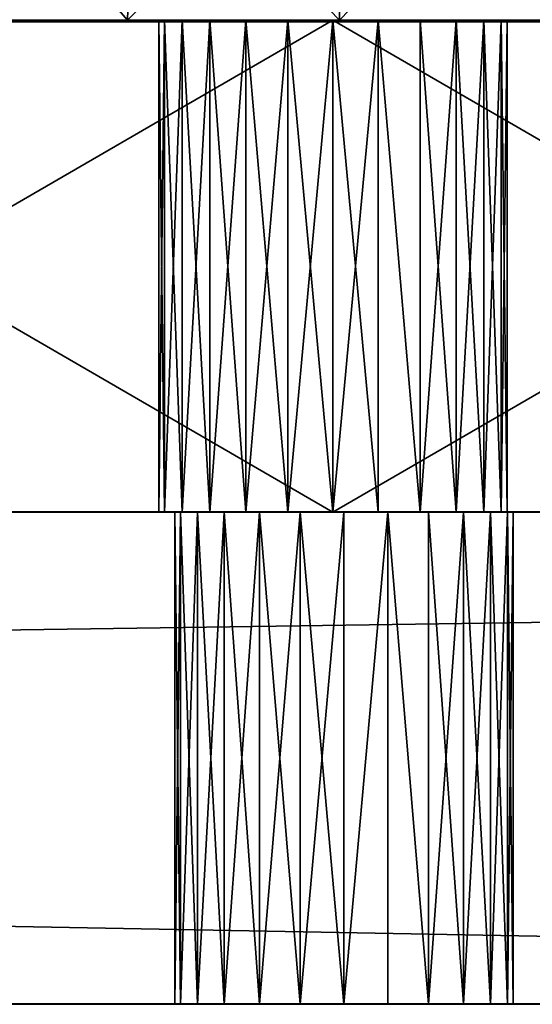
# Model space of a CAD drawing. Units: inches. Extents: x -153 to 234, y -118 to 326.
# Drawn here: x 63 to 64, y 163 to 166 of the extents above; entities that cross this region are included whole.
import ezdxf

# ---------------------------------------------------------------- set-up
doc = ezdxf.new("R2010")
doc.units = ezdxf.units.IN
doc.header["$MEASUREMENT"] = 0
doc.layers.get('0').update_dxf_attribs({"true_color": 0xffffff})
for name, color, linetype, true_color in [('element', 7, 'Continuous', 0xcc6600), ('foundations', 7, 'Continuous', 0x9fa3a3), ('kapsle', 7, 'Continuous', 0xffffff)]:
    doc.layers.add(name, color=color, linetype=linetype, true_color=true_color)
doc.layers.add('strefa', color=40, linetype='Continuous')

# ---------------------------------------------------------------- blocks, each defined once
blk = doc.blocks.new('fundament')
at = {"color": 8, "true_color": 0x727272}
mesh = blk.add_polyface(dxfattribs=at)
corners = [(11.6979, 11.6979, 35), (0, 40, 23.6916), (0, 0, 23.6916), (11.6979, 28.3021, 35)]
mesh.append_faces([[corners[k] for k in face] for face in [(0, 1, 2), (1, 0, 3)]], dxfattribs={"vtx0": -1, "color": 8})
mesh = blk.add_polyface(dxfattribs=at)
corners = [(40, 40), (0, 0), (0, 40), (40, 0)]
mesh.append_faces([[corners[k] for k in face] for face in [(0, 1, 2), (1, 0, 3)]], dxfattribs={"vtx0": -1, "color": 8})
blk = doc.blocks.new('kapsel')
at = {"color": 18, "true_color": 0x000000}
mesh = blk.add_polyface(dxfattribs=at)
corners = [(2, 0.0046), (1.5, 0.5222, 0.134), (1.4824, 0.0046, 0.0681), (2, 0.5222, 0.0681)]
mesh.append_faces([[corners[k] for k in face] for face in [(0, 1, 2), (1, 0, 3)]], dxfattribs={"vtx0": -1, "color": 18})
mesh = blk.add_polyface(dxfattribs=at)
corners = [(1.5, 0.5222, 3.866), (2, 0.0046, 4), (1.4824, 0.0046, 3.9319), (2, 0.5222, 3.9319)]
mesh.append_faces([[corners[k] for k in face] for face in [(0, 1, 2), (1, 0, 3)]], dxfattribs={"vtx0": -1, "color": 18})
mesh = blk.add_polyface(dxfattribs=at)
corners = [(2, 0.0046), (2.5, 0.5222, 0.134), (2, 0.5222, 0.0681), (2.5176, 0.0046, 0.0681)]
mesh.append_faces([[corners[k] for k in face] for face in [(0, 1, 2), (1, 0, 3)]], dxfattribs={"vtx0": -1, "color": 18})
mesh = blk.add_polyface(dxfattribs=at)
corners = [(2, 0.5222, 3.9319), (2.5176, 0.0046, 3.9319), (2, 0.0046, 4), (2.5, 0.5222, 3.866)]
mesh.append_faces([[corners[k] for k in face] for face in [(0, 1, 2), (1, 0, 3)]], dxfattribs={"vtx0": -1, "color": 18})
mesh = blk.add_polyface(dxfattribs=at)
corners = [(2.5176, 0.0046, 0.0681), (2.9659, 0.5222, 0.327), (2.5, 0.5222, 0.134), (3, 0.0046, 0.2679)]
mesh.append_faces([[corners[k] for k in face] for face in [(0, 1, 2), (1, 0, 3)]], dxfattribs={"vtx0": -1, "color": 18})
mesh = blk.add_polyface(dxfattribs=at)
corners = [(2.9659, 0.5222, 3.673), (2.5176, 0.0046, 3.9319), (2.5, 0.5222, 3.866), (3, 0.0046, 3.7321)]
mesh.append_faces([[corners[k] for k in face] for face in [(0, 1, 2), (1, 0, 3)]], dxfattribs={"vtx0": -1, "color": 18})
mesh = blk.add_polyface(dxfattribs=at)
corners = [(2.5175, 0, 0.0687), (1.4825, 0, 0.0687), (2, 0, 0.0006), (1.0003, 0, 0.2685), (2.9997, 0, 0.2685), (0.5862, 0, 0.5862), (3.4138, 0, 0.5862), (0.2685, 0, 1.0003), (3.7315, 0, 1.0003), (0.0687, 0, 1.4825), (3.9313, 0, 1.4825), (0.0006, 0, 2), (3.9994, 0, 2), (0.0687, 0, 2.5175), (3.9313, 0, 2.5175), (3.7315, 0, 2.9997), (0.2685, 0, 2.9997), (3.4138, 0, 3.4138), (0.5862, 0, 3.4138), (2.9997, 0, 3.7315), (1.0003, 0, 3.7315), (2.5175, 0, 3.9313), (1.4825, 0, 3.9313), (2, 0, 3.9994)]
mesh.append_faces([[corners[k] for k in face] for face in [(0, 1, 2), (22, 21, 23)]], dxfattribs={"vtx0": -1, "color": 18})
mesh.append_faces([[corners[k] for k in face] for face in [(1, 0, 3), (3, 4, 5), (5, 6, 7), (7, 8, 9), (9, 10, 11), (11, 12, 13), (13, 15, 16), (16, 17, 18), (18, 19, 20), (20, 21, 22)]], dxfattribs={"vtx0": -1, "vtx1": -1, "color": 18})
mesh.append_faces([[corners[k] for k in face] for face in [(3, 0, 4), (5, 4, 6), (7, 6, 8), (9, 8, 10), (11, 10, 12), (13, 12, 14), (13, 14, 15), (16, 15, 17), (18, 17, 19), (20, 19, 21)]], dxfattribs={"vtx0": -1, "vtx2": -1, "color": 18})
blk = doc.blocks.new('Group_8')
at = {"layer": 'kapsle', "zscale": -1, "rotation": 179.9999999999999}
blk.add_blockref('kapsel', (4, 2.0046, 4), dxfattribs=at)
blk = doc.blocks.new('Group_3')
at = {"layer": 'element', "color": 2, "true_color": 0xffff00}
mesh = blk.add_polyface(dxfattribs=at)
corners = [(0.2726, 10.0706), (0.2726, 5.9294), (0, 8), (1.0718, 12), (1.0718, 4), (2.3431, 13.6569), (2.3431, 2.3431), (4, 14.9282), (4, 1.0718), (5.9294, 15.7274), (5.9294, 0.2726), (8, 16), (7.575, 8), (7.5895, 8.11), (7.6319, 8.2125), (7.6995, 8.3005), (7.7875, 8.3681), (7.89, 8.4105), (8, 8.425), (10.0706, 15.7274), (8.11, 8.4105), (8.2125, 8.3681), (8.3005, 8.3005), (8.3681, 8.2125), (8.4105, 8.11), (8.425, 8), (8, 0), (7.5895, 7.89), (7.6319, 7.7875), (7.6995, 7.6995), (7.7875, 7.6319), (7.89, 7.5895), (8, 7.575), (8.11, 7.5895), (10.0706, 0.2726), (8.2125, 7.6319), (8.3005, 7.6995), (8.3681, 7.7875), (8.4105, 7.89), (12, 14.9282), (12, 1.0718), (13.6569, 2.3431), (13.6569, 13.6569), (14.9282, 12), (14.9282, 4), (15.7274, 10.0706), (15.7274, 5.9294), (16, 8)]
mesh.append_faces([[corners[k] for k in face] for face in [(0, 1, 2), (46, 45, 47)]], dxfattribs={"vtx0": -1, "color": 2})
mesh.append_faces([[corners[k] for k in face] for face in [(1, 3, 4), (4, 5, 6), (6, 7, 8), (8, 9, 10), (12, 11, 13), (13, 11, 14), (14, 11, 15), (15, 11, 16), (16, 11, 17), (17, 11, 18), (18, 19, 20), (20, 19, 21), (21, 19, 22), (22, 19, 23), (23, 19, 24), (24, 19, 25), (26, 33, 34), (34, 39, 40), (40, 39, 41), (41, 43, 44), (44, 45, 46)]], dxfattribs={"vtx0": -1, "vtx1": -1, "color": 2})
mesh.append_faces([[corners[k] for k in face] for face in [(10, 11, 12), (34, 25, 19)]], dxfattribs={"vtx0": -1, "vtx1": -1, "vtx2": -1, "color": 2})
mesh.append_faces([[corners[k] for k in face] for face in [(1, 0, 3), (4, 3, 5), (6, 5, 7), (8, 7, 9), (10, 9, 11), (18, 11, 19), (12, 26, 10), (26, 12, 27), (26, 27, 28), (26, 28, 29), (26, 29, 30), (26, 30, 31), (26, 31, 32), (26, 32, 33), (34, 33, 35), (34, 35, 36), (34, 36, 37), (34, 37, 38), (34, 38, 25), (34, 19, 39), (41, 39, 42), (41, 42, 43), (44, 43, 45)]], dxfattribs={"vtx0": -1, "vtx2": -1, "color": 2})
mesh = blk.add_polyface(dxfattribs=at)
corners = [(0.2726, 5.9294, 1.2), (0.2726, 10.0706, 1.2), (0, 8, 1.2), (1.0718, 4, 1.2), (1.0718, 12, 1.2), (2.3431, 2.3431, 1.2), (2.3431, 13.6569, 1.2), (4, 1.0718, 1.2), (4, 14.9282, 1.2), (5.9294, 0.2726, 1.2), (5.9294, 15.7274, 1.2), (8, 0, 1.2), (7.575, 8, 1.2), (7.5895, 7.89, 1.2), (7.6319, 7.7875, 1.2), (7.6995, 7.6995, 1.2), (7.7875, 7.6319, 1.2), (7.89, 7.5895, 1.2), (8, 7.575, 1.2), (10.0706, 0.2726, 1.2), (8.11, 7.5895, 1.2), (8.2125, 7.6319, 1.2), (8.3005, 7.6995, 1.2), (8.3681, 7.7875, 1.2), (8.4105, 7.89, 1.2), (8.425, 8, 1.2), (8, 16, 1.2), (7.5895, 8.11, 1.2), (7.6319, 8.2125, 1.2), (7.6995, 8.3005, 1.2), (7.7875, 8.3681, 1.2), (7.89, 8.4105, 1.2), (8, 8.425, 1.2), (8.11, 8.4105, 1.2), (10.0706, 15.7274, 1.2), (8.2125, 8.3681, 1.2), (8.3005, 8.3005, 1.2), (8.3681, 8.2125, 1.2), (8.4105, 8.11, 1.2), (12, 1.0718, 1.2), (12, 14.9282, 1.2), (13.6569, 2.3431, 1.2), (13.6569, 13.6569, 1.2), (14.9282, 4, 1.2), (14.9282, 12, 1.2), (15.7274, 5.9294, 1.2), (15.7274, 10.0706, 1.2), (16, 8, 1.2)]
mesh.append_faces([[corners[k] for k in face] for face in [(0, 1, 2), (46, 45, 47)]], dxfattribs={"vtx0": -1, "color": 2})
mesh.append_faces([[corners[k] for k in face] for face in [(1, 3, 4), (4, 5, 6), (6, 7, 8), (8, 9, 10), (12, 11, 13), (13, 11, 14), (14, 11, 15), (15, 11, 16), (16, 11, 17), (17, 11, 18), (18, 19, 20), (20, 19, 21), (21, 19, 22), (22, 19, 23), (23, 19, 24), (24, 19, 25), (26, 33, 34), (34, 39, 40), (40, 41, 42), (42, 43, 44), (44, 45, 46)]], dxfattribs={"vtx0": -1, "vtx1": -1, "color": 2})
mesh.append_faces([[corners[k] for k in face] for face in [(10, 11, 12), (34, 25, 19)]], dxfattribs={"vtx0": -1, "vtx1": -1, "vtx2": -1, "color": 2})
mesh.append_faces([[corners[k] for k in face] for face in [(1, 0, 3), (4, 3, 5), (6, 5, 7), (8, 7, 9), (10, 9, 11), (18, 11, 19), (12, 26, 10), (26, 12, 27), (26, 27, 28), (26, 28, 29), (26, 29, 30), (26, 30, 31), (26, 31, 32), (26, 32, 33), (34, 33, 35), (34, 35, 36), (34, 36, 37), (34, 37, 38), (34, 38, 25), (34, 19, 39), (40, 39, 41), (42, 41, 43), (44, 43, 45)]], dxfattribs={"vtx0": -1, "vtx2": -1, "color": 2})
mesh = blk.add_polyface(dxfattribs=at)
corners = [(5.9294, 15.7274, 1.2), (8, 16), (5.9294, 15.7274), (8, 16, 1.2)]
mesh.append_faces([[corners[k] for k in face] for face in [(0, 1, 2), (1, 0, 3)]], dxfattribs={"vtx0": -1, "color": 2})
mesh = blk.add_polyface(dxfattribs=at)
corners = [(8, 16, 1.2), (10.0706, 15.7274), (8, 16), (10.0706, 15.7274, 1.2)]
mesh.append_faces([[corners[k] for k in face] for face in [(0, 1, 2), (1, 0, 3)]], dxfattribs={"vtx0": -1, "color": 2})
mesh = blk.add_polyface(dxfattribs=at)
corners = [(7.89, 8.4105, 1.2), (7.7875, 8.3681), (7.89, 8.4105), (7.7875, 8.3681, 1.2)]
mesh.append_faces([[corners[k] for k in face] for face in [(0, 1, 2), (1, 0, 3)]], dxfattribs={"vtx0": -1, "color": 2})
mesh = blk.add_polyface(dxfattribs=at)
corners = [(8, 8.425, 1.2), (7.89, 8.4105), (8, 8.425), (7.89, 8.4105, 1.2)]
mesh.append_faces([[corners[k] for k in face] for face in [(0, 1, 2), (1, 0, 3)]], dxfattribs={"vtx0": -1, "color": 2})
mesh = blk.add_polyface(dxfattribs=at)
corners = [(8.11, 8.4105, 1.2), (8, 8.425), (8.11, 8.4105), (8, 8.425, 1.2)]
mesh.append_faces([[corners[k] for k in face] for face in [(0, 1, 2), (1, 0, 3)]], dxfattribs={"vtx0": -1, "color": 2})
mesh = blk.add_polyface(dxfattribs=at)
corners = [(8.2125, 8.3681), (8.11, 8.4105, 1.2), (8.11, 8.4105), (8.2125, 8.3681, 1.2)]
mesh.append_faces([[corners[k] for k in face] for face in [(0, 1, 2), (1, 0, 3)]], dxfattribs={"vtx0": -1, "color": 2})
mesh = blk.add_polyface(dxfattribs=at)
corners = [(7.7875, 8.3681, 1.2), (7.6995, 8.3005), (7.7875, 8.3681), (7.6995, 8.3005, 1.2)]
mesh.append_faces([[corners[k] for k in face] for face in [(0, 1, 2), (1, 0, 3)]], dxfattribs={"vtx0": -1, "color": 2})
mesh = blk.add_polyface(dxfattribs=at)
corners = [(8.3005, 8.3005, 1.2), (8.2125, 8.3681), (8.3005, 8.3005), (8.2125, 8.3681, 1.2)]
mesh.append_faces([[corners[k] for k in face] for face in [(0, 1, 2), (1, 0, 3)]], dxfattribs={"vtx0": -1, "color": 2})
mesh = blk.add_polyface(dxfattribs=at)
corners = [(7.6995, 8.3005), (7.6319, 8.2125, 1.2), (7.6319, 8.2125), (7.6995, 8.3005, 1.2)]
mesh.append_faces([[corners[k] for k in face] for face in [(0, 1, 2), (1, 0, 3)]], dxfattribs={"vtx0": -1, "color": 2})
mesh = blk.add_polyface(dxfattribs=at)
corners = [(8.3005, 8.3005, 1.2), (8.3681, 8.2125), (8.3681, 8.2125, 1.2), (8.3005, 8.3005)]
mesh.append_faces([[corners[k] for k in face] for face in [(0, 1, 2), (1, 0, 3)]], dxfattribs={"vtx0": -1, "color": 2})
mesh = blk.add_polyface(dxfattribs=at)
corners = [(7.6319, 8.2125), (7.5895, 8.11, 1.2), (7.5895, 8.11), (7.6319, 8.2125, 1.2)]
mesh.append_faces([[corners[k] for k in face] for face in [(0, 1, 2), (1, 0, 3)]], dxfattribs={"vtx0": -1, "color": 2})
mesh = blk.add_polyface(dxfattribs=at)
corners = [(8.3681, 8.2125, 1.2), (8.4105, 8.11), (8.4105, 8.11, 1.2), (8.3681, 8.2125)]
mesh.append_faces([[corners[k] for k in face] for face in [(0, 1, 2), (1, 0, 3)]], dxfattribs={"vtx0": -1, "color": 2})
mesh = blk.add_polyface(dxfattribs=at)
corners = [(7.5895, 8.11), (7.575, 8, 1.2), (7.575, 8), (7.5895, 8.11, 1.2)]
mesh.append_faces([[corners[k] for k in face] for face in [(0, 1, 2), (1, 0, 3)]], dxfattribs={"vtx0": -1, "color": 2})
mesh = blk.add_polyface(dxfattribs=at)
corners = [(8.4105, 8.11, 1.2), (8.425, 8), (8.425, 8, 1.2), (8.4105, 8.11)]
mesh.append_faces([[corners[k] for k in face] for face in [(0, 1, 2), (1, 0, 3)]], dxfattribs={"vtx0": -1, "color": 2})
mesh = blk.add_polyface(dxfattribs=at)
corners = [(7.575, 8), (7.5895, 7.89, 1.2), (7.5895, 7.89), (7.575, 8, 1.2)]
mesh.append_faces([[corners[k] for k in face] for face in [(0, 1, 2), (1, 0, 3)]], dxfattribs={"vtx0": -1, "color": 2})
mesh = blk.add_polyface(dxfattribs=at)
corners = [(8.425, 8, 1.2), (8.4105, 7.89), (8.4105, 7.89, 1.2), (8.425, 8)]
mesh.append_faces([[corners[k] for k in face] for face in [(0, 1, 2), (1, 0, 3)]], dxfattribs={"vtx0": -1, "color": 2})
mesh = blk.add_polyface(dxfattribs=at)
corners = [(7.5895, 7.89), (7.6319, 7.7875, 1.2), (7.6319, 7.7875), (7.5895, 7.89, 1.2)]
mesh.append_faces([[corners[k] for k in face] for face in [(0, 1, 2), (1, 0, 3)]], dxfattribs={"vtx0": -1, "color": 2})
mesh = blk.add_polyface(dxfattribs=at)
corners = [(8.4105, 7.89, 1.2), (8.3681, 7.7875), (8.3681, 7.7875, 1.2), (8.4105, 7.89)]
mesh.append_faces([[corners[k] for k in face] for face in [(0, 1, 2), (1, 0, 3)]], dxfattribs={"vtx0": -1, "color": 2})
mesh = blk.add_polyface(dxfattribs=at)
corners = [(7.6319, 7.7875), (7.6995, 7.6995, 1.2), (7.6995, 7.6995), (7.6319, 7.7875, 1.2)]
mesh.append_faces([[corners[k] for k in face] for face in [(0, 1, 2), (1, 0, 3)]], dxfattribs={"vtx0": -1, "color": 2})
mesh = blk.add_polyface(dxfattribs=at)
corners = [(8.3681, 7.7875, 1.2), (8.3005, 7.6995), (8.3005, 7.6995, 1.2), (8.3681, 7.7875)]
mesh.append_faces([[corners[k] for k in face] for face in [(0, 1, 2), (1, 0, 3)]], dxfattribs={"vtx0": -1, "color": 2})
mesh = blk.add_polyface(dxfattribs=at)
corners = [(7.6995, 7.6995, 1.2), (7.7875, 7.6319), (7.6995, 7.6995), (7.7875, 7.6319, 1.2)]
mesh.append_faces([[corners[k] for k in face] for face in [(0, 1, 2), (1, 0, 3)]], dxfattribs={"vtx0": -1, "color": 2})
mesh = blk.add_polyface(dxfattribs=at)
corners = [(8.2125, 7.6319, 1.2), (8.3005, 7.6995), (8.2125, 7.6319), (8.3005, 7.6995, 1.2)]
mesh.append_faces([[corners[k] for k in face] for face in [(0, 1, 2), (1, 0, 3)]], dxfattribs={"vtx0": -1, "color": 2})
mesh = blk.add_polyface(dxfattribs=at)
corners = [(7.7875, 7.6319, 1.2), (7.89, 7.5895), (7.7875, 7.6319), (7.89, 7.5895, 1.2)]
mesh.append_faces([[corners[k] for k in face] for face in [(0, 1, 2), (1, 0, 3)]], dxfattribs={"vtx0": -1, "color": 2})
mesh = blk.add_polyface(dxfattribs=at)
corners = [(8.11, 7.5895, 1.2), (8.2125, 7.6319), (8.11, 7.5895), (8.2125, 7.6319, 1.2)]
mesh.append_faces([[corners[k] for k in face] for face in [(0, 1, 2), (1, 0, 3)]], dxfattribs={"vtx0": -1, "color": 2})
mesh = blk.add_polyface(dxfattribs=at)
corners = [(7.89, 7.5895, 1.2), (8, 7.575), (7.89, 7.5895), (8, 7.575, 1.2)]
mesh.append_faces([[corners[k] for k in face] for face in [(0, 1, 2), (1, 0, 3)]], dxfattribs={"vtx0": -1, "color": 2})
mesh = blk.add_polyface(dxfattribs=at)
corners = [(8, 7.575, 1.2), (8.11, 7.5895), (8, 7.575), (8.11, 7.5895, 1.2)]
mesh.append_faces([[corners[k] for k in face] for face in [(0, 1, 2), (1, 0, 3)]], dxfattribs={"vtx0": -1, "color": 2})
mesh = blk.add_polyface(dxfattribs=at)
corners = [(8, 0, 1.2), (5.9294, 0.2726), (8, 0), (5.9294, 0.2726, 1.2)]
mesh.append_faces([[corners[k] for k in face] for face in [(0, 1, 2), (1, 0, 3)]], dxfattribs={"vtx0": -1, "color": 2})
mesh = blk.add_polyface(dxfattribs=at)
corners = [(10.0706, 0.2726, 1.2), (8, 0), (10.0706, 0.2726), (8, 0, 1.2)]
mesh.append_faces([[corners[k] for k in face] for face in [(0, 1, 2), (1, 0, 3)]], dxfattribs={"vtx0": -1, "color": 2})
blk = doc.blocks.new('Group_2')
at = {"layer": 'element', "color": 160, "true_color": 0x3131ff}
mesh = blk.add_polyface(dxfattribs=at)
corners = [(3.9124, 57.9335), (3.275, 41.5), (2.9289, 57.0711), (3.2895, 41.61), (3.3319, 41.7125), (3.3995, 41.8005), (3.4875, 41.8681), (3.59, 41.9105), (3.7, 41.925), (3.81, 41.9105), (3.9125, 41.8681), (5, 58.6603), (4.0005, 41.8005), (4.0681, 41.7125), (4.1105, 41.61), (4.125, 41.5), (4.125, 8.5), (10, 60), (18.9798, 18.6068), (18.9658, 18.5), (19.0211, 18.7063), (19.0866, 18.7917), (19.172, 18.8572), (74.4, 60), (19.2715, 18.8984), (19.3783, 18.9125), (19.4851, 18.8984), (19.5845, 18.8572), (19.67, 18.7917), (19.7355, 18.7063), (19.7767, 18.6068), (19.7908, 18.5), (64.6233, 18.6068), (64.6092, 18.5), (64.6645, 18.7063), (64.73, 18.7917), (64.8155, 18.8572), (64.9149, 18.8984), (65.0217, 18.9125), (65.1285, 18.8984), (65.228, 18.8572), (65.3134, 18.7917), (65.3789, 18.7063), (65.4202, 18.6068), (65.4342, 18.5), (80.4876, 57.9335), (80.275, 41.5), (79.4, 58.6603), (80.2895, 41.61), (80.3319, 41.7125), (80.3995, 41.8005), (80.4875, 41.8681), (80.59, 41.9105), (81.4711, 57.0711), (80.7, 41.925), (80.81, 41.9105), (80.9125, 41.8681), (81.0005, 41.8005), (81.0681, 41.7125), (81.1105, 41.61), (81.125, 41.5), (81.125, 8.5), (0.0856, 51.3053), (0, 0), (0, 50), (3.275, 8.5), (3.2895, 8.39), (3.3319, 8.2875), (3.3995, 8.1995), (3.4875, 8.1319), (3.59, 8.0895), (3.7, 8.075), (84.4, 0), (0.3407, 52.5882), (0.7612, 53.8268), (1.3397, 55), (2.0665, 56.0876), (3.81, 8.0895), (3.9125, 8.1319), (4.0005, 8.1995), (4.0681, 8.2875), (4.1105, 8.39), (19.2715, 18.1016), (19.172, 18.1428), (19.0866, 18.2083), (19.0211, 18.2938), (18.9798, 18.3932), (6.1732, 59.2388), (7.4118, 59.6593), (8.6947, 59.9144), (19.3783, 18.0875), (19.4851, 18.1016), (19.5845, 18.1428), (19.67, 18.2083), (19.7355, 18.2938), (19.7767, 18.3932), (64.73, 18.2083), (64.6645, 18.2938), (64.6233, 18.3932), (64.8155, 18.1428), (64.9149, 18.1016), (65.0217, 18.0875), (65.1285, 18.1016), (65.228, 18.1428), (65.3134, 18.2083), (65.3789, 18.2938), (65.4202, 18.3932), (80.3319, 8.2875), (80.2895, 8.39), (80.275, 8.5), (75.7053, 59.9144), (76.9882, 59.6593), (78.2268, 59.2388), (80.3995, 8.1995), (80.4875, 8.1319), (80.59, 8.0895), (80.7, 8.075), (80.81, 8.0895), (80.9125, 8.1319), (81.0005, 8.1995), (81.0681, 8.2875), (81.1105, 8.39), (82.3335, 56.0876), (83.0603, 55), (83.6388, 53.8268), (84.0593, 52.5882), (84.3144, 51.3053), (84.4, 50), (80.2895, 41.39), (80.2895, 8.61), (80.3319, 41.2875), (80.3319, 8.7125), (80.3995, 41.1995), (80.3995, 8.8005), (80.4875, 41.1319), (80.4875, 8.8681), (80.59, 41.0895), (80.59, 8.9105), (80.7, 41.075), (80.7, 8.925), (80.81, 41.0895), (80.81, 8.9105), (80.9125, 41.1319), (80.9125, 8.8681), (81.0005, 41.1995), (81.0005, 8.8005), (81.0681, 41.2875), (81.0681, 8.7125), (81.1105, 41.39), (81.1105, 8.61), (3.2895, 41.39), (3.2895, 8.61), (3.3319, 41.2875), (3.3319, 8.7125), (3.3995, 41.1995), (3.3995, 8.8005), (3.4875, 41.1319), (3.4875, 8.8681), (3.59, 41.0895), (3.59, 8.9105), (3.7, 41.075), (3.7, 8.925), (3.81, 41.0895), (3.81, 8.9105), (3.9125, 41.1319), (3.9125, 8.8681), (4.0005, 41.1995), (4.0005, 8.8005), (4.0681, 41.2875), (4.0681, 8.7125), (4.1105, 41.39), (4.1105, 8.61)]
mesh.append_faces([[corners[k] for k in face] for face in [(62, 63, 64), (72, 126, 127)]], dxfattribs={"vtx0": -1, "color": 160})
mesh.append_faces([[corners[k] for k in face] for face in [(0, 1, 2), (1, 0, 3), (3, 0, 4), (4, 0, 5), (5, 0, 6), (6, 0, 7), (7, 0, 8), (8, 0, 9), (9, 0, 10), (10, 11, 12), (12, 11, 13), (13, 11, 14), (14, 11, 15), (18, 17, 20), (20, 17, 21), (21, 17, 22), (22, 23, 24), (24, 23, 25), (25, 23, 26), (26, 23, 27), (27, 23, 28), (28, 23, 29), (29, 23, 30), (30, 23, 31), (32, 23, 34), (34, 23, 35), (35, 23, 36), (36, 23, 37), (37, 23, 38), (38, 23, 39), (39, 23, 40), (40, 23, 41), (41, 23, 42), (42, 23, 43), (43, 23, 44), (45, 46, 47), (46, 45, 48), (48, 45, 49), (49, 45, 50), (50, 45, 51), (51, 45, 52), (52, 53, 54), (54, 53, 55), (55, 53, 56), (56, 53, 57), (57, 53, 58), (58, 53, 59), (59, 53, 60), (63, 71, 72), (82, 16, 83), (83, 16, 84), (84, 16, 85), (85, 16, 86), (86, 17, 19), (96, 31, 97), (97, 31, 98), (98, 31, 33), (107, 44, 108), (108, 44, 109), (128, 109, 46), (109, 128, 129), (129, 130, 131), (131, 132, 133), (133, 134, 135), (135, 136, 137), (137, 138, 139), (139, 140, 141), (141, 142, 143), (143, 144, 145), (145, 146, 147), (147, 148, 149), (149, 60, 61), (150, 65, 1), (65, 150, 151), (151, 152, 153), (153, 154, 155), (155, 156, 157), (157, 158, 159), (159, 160, 161), (161, 162, 163), (163, 164, 165), (165, 166, 167), (167, 168, 169), (169, 170, 171), (171, 15, 16)]], dxfattribs={"vtx0": -1, "vtx1": -1, "color": 160})
mesh.append_faces([[corners[k] for k in face] for face in [(15, 11, 16), (31, 23, 32), (60, 53, 61), (63, 62, 65), (65, 2, 1), (72, 16, 82), (86, 16, 11), (72, 31, 96), (72, 44, 107), (109, 44, 23), (109, 47, 46), (72, 61, 53)]], dxfattribs={"vtx0": -1, "vtx1": -1, "vtx2": -1, "color": 160})
mesh.append_faces([[corners[k] for k in face] for face in [(10, 0, 11), (17, 18, 19), (22, 17, 23), (31, 32, 33), (52, 45, 53), (63, 65, 66), (63, 66, 67), (63, 67, 68), (63, 68, 69), (63, 69, 70), (63, 70, 71), (65, 62, 73), (65, 73, 74), (65, 74, 75), (65, 75, 76), (65, 76, 2), (72, 71, 77), (72, 77, 78), (72, 78, 79), (72, 79, 80), (72, 80, 81), (72, 81, 16), (86, 11, 87), (86, 87, 88), (86, 88, 89), (86, 89, 17), (72, 82, 90), (72, 90, 91), (72, 91, 92), (72, 92, 93), (72, 93, 94), (72, 94, 95), (72, 95, 31), (72, 96, 99), (72, 99, 100), (72, 100, 101), (72, 101, 102), (72, 102, 103), (72, 103, 104), (72, 104, 105), (72, 105, 106), (72, 106, 44), (109, 23, 110), (109, 110, 111), (109, 111, 112), (109, 112, 47), (72, 107, 113), (72, 113, 114), (72, 114, 115), (72, 115, 116), (72, 116, 117), (72, 117, 118), (72, 118, 119), (72, 119, 120), (72, 120, 121), (72, 121, 61), (72, 53, 122), (72, 122, 123), (72, 123, 124), (72, 124, 125), (72, 125, 126), (129, 128, 130), (131, 130, 132), (133, 132, 134), (135, 134, 136), (137, 136, 138), (139, 138, 140), (141, 140, 142), (143, 142, 144), (145, 144, 146), (147, 146, 148), (149, 148, 60), (151, 150, 152), (153, 152, 154), (155, 154, 156), (157, 156, 158), (159, 158, 160), (161, 160, 162), (163, 162, 164), (165, 164, 166), (167, 166, 168), (169, 168, 170), (171, 170, 15)]], dxfattribs={"vtx0": -1, "vtx2": -1, "color": 160})
mesh = blk.add_polyface(dxfattribs=at)
corners = [(0, 0, 1.2), (3.275, 8.5, 1.2), (0, 50, 1.2), (3.2895, 8.39, 1.2), (3.3319, 8.2875, 1.2), (3.3995, 8.1995, 1.2), (3.4875, 8.1319, 1.2), (3.59, 8.0895, 1.2), (3.7, 8.075, 1.2), (84.4, 0, 1.2), (0.0856, 51.3053, 1.2), (0.3407, 52.5882, 1.2), (0.7612, 53.8268, 1.2), (1.3397, 55, 1.2), (2.0665, 56.0876, 1.2), (2.9289, 57.0711, 1.2), (3.81, 8.0895, 1.2), (3.9125, 8.1319, 1.2), (4.0005, 8.1995, 1.2), (4.0681, 8.2875, 1.2), (4.1105, 8.39, 1.2), (4.125, 8.5, 1.2), (19.2715, 18.1016, 1.2), (19.172, 18.1428, 1.2), (19.0866, 18.2083, 1.2), (19.0211, 18.2938, 1.2), (4.125, 41.5, 1.2), (18.9798, 18.3932, 1.2), (5, 58.6603, 1.2), (6.1732, 59.2388, 1.2), (7.4118, 59.6593, 1.2), (8.6947, 59.9144, 1.2), (10, 60, 1.2), (18.9658, 18.5, 1.2), (19.3783, 18.0875, 1.2), (19.4851, 18.1016, 1.2), (19.5845, 18.1428, 1.2), (19.67, 18.2083, 1.2), (19.7355, 18.2938, 1.2), (19.7767, 18.3932, 1.2), (19.7908, 18.5, 1.2), (64.73, 18.2083, 1.2), (64.6645, 18.2938, 1.2), (64.6233, 18.3932, 1.2), (64.6092, 18.5, 1.2), (64.8155, 18.1428, 1.2), (64.9149, 18.1016, 1.2), (65.0217, 18.0875, 1.2), (65.1285, 18.1016, 1.2), (65.228, 18.1428, 1.2), (65.3134, 18.2083, 1.2), (65.3789, 18.2938, 1.2), (65.4202, 18.3932, 1.2), (65.4342, 18.5, 1.2), (80.3319, 8.2875, 1.2), (80.2895, 8.39, 1.2), (80.275, 8.5, 1.2), (74.4, 60, 1.2), (75.7053, 59.9144, 1.2), (76.9882, 59.6593, 1.2), (78.2268, 59.2388, 1.2), (79.4, 58.6603, 1.2), (80.3995, 8.1995, 1.2), (80.4875, 8.1319, 1.2), (80.59, 8.0895, 1.2), (80.7, 8.075, 1.2), (80.81, 8.0895, 1.2), (80.9125, 8.1319, 1.2), (81.0005, 8.1995, 1.2), (81.0681, 8.2875, 1.2), (81.1105, 8.39, 1.2), (81.125, 8.5, 1.2), (81.125, 41.5, 1.2), (81.4711, 57.0711, 1.2), (82.3335, 56.0876, 1.2), (83.0603, 55, 1.2), (83.6388, 53.8268, 1.2), (84.0593, 52.5882, 1.2), (84.3144, 51.3053, 1.2), (84.4, 50, 1.2), (80.275, 41.5, 1.2), (80.4876, 57.9335, 1.2), (80.2895, 41.61, 1.2), (80.3319, 41.7125, 1.2), (80.3995, 41.8005, 1.2), (80.4875, 41.8681, 1.2), (80.59, 41.9105, 1.2), (80.7, 41.925, 1.2), (80.81, 41.9105, 1.2), (80.9125, 41.8681, 1.2), (81.0005, 41.8005, 1.2), (81.0681, 41.7125, 1.2), (81.1105, 41.61, 1.2), (80.2895, 8.61, 1.2), (80.2895, 41.39, 1.2), (80.3319, 8.7125, 1.2), (80.3319, 41.2875, 1.2), (80.3995, 8.8005, 1.2), (80.3995, 41.1995, 1.2), (80.4875, 8.8681, 1.2), (80.4875, 41.1319, 1.2), (80.59, 8.9105, 1.2), (80.59, 41.0895, 1.2), (80.7, 8.925, 1.2), (80.7, 41.075, 1.2), (80.81, 8.9105, 1.2), (80.81, 41.0895, 1.2), (80.9125, 8.8681, 1.2), (80.9125, 41.1319, 1.2), (81.0005, 8.8005, 1.2), (81.0005, 41.1995, 1.2), (81.0681, 8.7125, 1.2), (81.0681, 41.2875, 1.2), (81.1105, 8.61, 1.2), (81.1105, 41.39, 1.2), (19.172, 18.8572, 1.2), (19.0866, 18.7917, 1.2), (19.0211, 18.7063, 1.2), (18.9798, 18.6068, 1.2), (19.2715, 18.8984, 1.2), (19.3783, 18.9125, 1.2), (19.4851, 18.8984, 1.2), (19.5845, 18.8572, 1.2), (19.67, 18.7917, 1.2), (19.7355, 18.7063, 1.2), (19.7767, 18.6068, 1.2), (64.6233, 18.6068, 1.2), (64.6645, 18.7063, 1.2), (64.73, 18.7917, 1.2), (64.8155, 18.8572, 1.2), (64.9149, 18.8984, 1.2), (65.0217, 18.9125, 1.2), (65.1285, 18.8984, 1.2), (65.228, 18.8572, 1.2), (65.3134, 18.7917, 1.2), (65.3789, 18.7063, 1.2), (65.4202, 18.6068, 1.2), (3.275, 41.5, 1.2), (3.9124, 57.9335, 1.2), (3.2895, 41.61, 1.2), (3.3319, 41.7125, 1.2), (3.3995, 41.8005, 1.2), (3.4875, 41.8681, 1.2), (3.59, 41.9105, 1.2), (3.7, 41.925, 1.2), (3.81, 41.9105, 1.2), (3.9125, 41.8681, 1.2), (4.0005, 41.8005, 1.2), (4.0681, 41.7125, 1.2), (4.1105, 41.61, 1.2), (3.2895, 8.61, 1.2), (3.2895, 41.39, 1.2), (3.3319, 8.7125, 1.2), (3.3319, 41.2875, 1.2), (3.3995, 8.8005, 1.2), (3.3995, 41.1995, 1.2), (3.4875, 8.8681, 1.2), (3.4875, 41.1319, 1.2), (3.59, 8.9105, 1.2), (3.59, 41.0895, 1.2), (3.7, 8.925, 1.2), (3.7, 41.075, 1.2), (3.81, 8.9105, 1.2), (3.81, 41.0895, 1.2), (3.9125, 8.8681, 1.2), (3.9125, 41.1319, 1.2), (4.0005, 8.8005, 1.2), (4.0005, 41.1995, 1.2), (4.0681, 8.7125, 1.2), (4.0681, 41.2875, 1.2), (4.1105, 8.61, 1.2), (4.1105, 41.39, 1.2)]
mesh.append_faces([[corners[k] for k in face] for face in [(78, 9, 79)]], dxfattribs={"vtx0": -1, "color": 160})
mesh.append_faces([[corners[k] for k in face] for face in [(0, 1, 2), (1, 0, 3), (3, 0, 4), (4, 0, 5), (5, 0, 6), (6, 0, 7), (7, 0, 8), (2, 1, 10), (10, 1, 11), (11, 1, 12), (12, 1, 13), (13, 1, 14), (14, 1, 15), (8, 9, 16), (16, 9, 17), (17, 9, 18), (18, 9, 19), (19, 9, 20), (20, 9, 21), (28, 27, 29), (29, 27, 30), (30, 27, 31), (31, 27, 32), (22, 9, 34), (34, 9, 35), (35, 9, 36), (36, 9, 37), (37, 9, 38), (38, 9, 39), (39, 9, 40), (41, 9, 45), (45, 9, 46), (46, 9, 47), (47, 9, 48), (48, 9, 49), (49, 9, 50), (50, 9, 51), (51, 9, 52), (52, 9, 53), (57, 56, 58), (58, 56, 59), (59, 56, 60), (60, 56, 61), (54, 9, 62), (62, 9, 63), (63, 9, 64), (64, 9, 65), (65, 9, 66), (66, 9, 67), (67, 9, 68), (68, 9, 69), (69, 9, 70), (70, 9, 71), (73, 9, 74), (74, 9, 75), (75, 9, 76), (76, 9, 77), (77, 9, 78), (61, 80, 81), (81, 86, 73), (93, 80, 56), (80, 93, 94), (94, 95, 96), (96, 97, 98), (98, 99, 100), (100, 101, 102), (102, 103, 104), (104, 105, 106), (106, 107, 108), (108, 109, 110), (110, 111, 112), (112, 113, 114), (114, 71, 72), (32, 115, 57), (115, 32, 116), (116, 32, 117), (117, 32, 118), (118, 32, 33), (126, 40, 44), (15, 137, 138), (138, 146, 28), (150, 137, 1), (137, 150, 151), (151, 152, 153), (153, 154, 155), (155, 156, 157), (157, 158, 159), (159, 160, 161), (161, 162, 163), (163, 164, 165), (165, 166, 167), (167, 168, 169), (169, 170, 171), (171, 21, 26)]], dxfattribs={"vtx0": -1, "vtx1": -1, "color": 160})
mesh.append_faces([[corners[k] for k in face] for face in [(21, 9, 22), (21, 25, 26), (26, 27, 28), (40, 9, 41), (53, 9, 54), (53, 56, 57), (71, 9, 72), (72, 9, 73), (80, 61, 56), (57, 40, 126), (137, 15, 1)]], dxfattribs={"vtx0": -1, "vtx1": -1, "vtx2": -1, "color": 160})
mesh.append_faces([[corners[k] for k in face] for face in [(8, 0, 9), (21, 22, 23), (21, 23, 24), (21, 24, 25), (26, 25, 27), (32, 27, 33), (40, 41, 42), (40, 42, 43), (40, 43, 44), (53, 54, 55), (53, 55, 56), (81, 80, 82), (81, 82, 83), (81, 83, 84), (81, 84, 85), (81, 85, 86), (73, 86, 87), (73, 87, 88), (73, 88, 89), (73, 89, 90), (73, 90, 91), (73, 91, 92), (73, 92, 72), (94, 93, 95), (96, 95, 97), (98, 97, 99), (100, 99, 101), (102, 101, 103), (104, 103, 105), (106, 105, 107), (108, 107, 109), (110, 109, 111), (112, 111, 113), (114, 113, 71), (57, 115, 119), (57, 119, 120), (57, 120, 121), (57, 121, 122), (57, 122, 123), (57, 123, 124), (57, 124, 125), (57, 125, 40), (57, 126, 127), (57, 127, 128), (57, 128, 129), (57, 129, 130), (57, 130, 131), (57, 131, 132), (57, 132, 133), (57, 133, 134), (57, 134, 135), (57, 135, 136), (57, 136, 53), (138, 137, 139), (138, 139, 140), (138, 140, 141), (138, 141, 142), (138, 142, 143), (138, 143, 144), (138, 144, 145), (138, 145, 146), (28, 146, 147), (28, 147, 148), (28, 148, 149), (28, 149, 26), (151, 150, 152), (153, 152, 154), (155, 154, 156), (157, 156, 158), (159, 158, 160), (161, 160, 162), (163, 162, 164), (165, 164, 166), (167, 166, 168), (169, 168, 170), (171, 170, 21)]], dxfattribs={"vtx0": -1, "vtx2": -1, "color": 160})
mesh = blk.add_polyface(dxfattribs=at)
corners = [(10, 60, 1.2), (74.4, 60), (10, 60), (74.4, 60, 1.2)]
mesh.append_faces([[corners[k] for k in face] for face in [(0, 1, 2), (1, 0, 3)]], dxfattribs={"vtx0": -1, "color": 160})
mesh = blk.add_polyface(dxfattribs=at)
corners = [(64.9149, 18.8984, 1.2), (64.8155, 18.8572), (64.9149, 18.8984), (64.8155, 18.8572, 1.2)]
mesh.append_faces([[corners[k] for k in face] for face in [(0, 1, 2), (1, 0, 3)]], dxfattribs={"vtx0": -1, "color": 160})
mesh = blk.add_polyface(dxfattribs=at)
corners = [(65.0217, 18.9125, 1.2), (64.9149, 18.8984), (65.0217, 18.9125), (64.9149, 18.8984, 1.2)]
mesh.append_faces([[corners[k] for k in face] for face in [(0, 1, 2), (1, 0, 3)]], dxfattribs={"vtx0": -1, "color": 160})
mesh = blk.add_polyface(dxfattribs=at)
corners = [(65.1285, 18.8984, 1.2), (65.0217, 18.9125), (65.1285, 18.8984), (65.0217, 18.9125, 1.2)]
mesh.append_faces([[corners[k] for k in face] for face in [(0, 1, 2), (1, 0, 3)]], dxfattribs={"vtx0": -1, "color": 160})
mesh = blk.add_polyface(dxfattribs=at)
corners = [(65.228, 18.8572), (65.1285, 18.8984, 1.2), (65.1285, 18.8984), (65.228, 18.8572, 1.2)]
mesh.append_faces([[corners[k] for k in face] for face in [(0, 1, 2), (1, 0, 3)]], dxfattribs={"vtx0": -1, "color": 160})
mesh = blk.add_polyface(dxfattribs=at)
corners = [(64.8155, 18.8572), (64.73, 18.7917, 1.2), (64.73, 18.7917), (64.8155, 18.8572, 1.2)]
mesh.append_faces([[corners[k] for k in face] for face in [(0, 1, 2), (1, 0, 3)]], dxfattribs={"vtx0": -1, "color": 160})
mesh = blk.add_polyface(dxfattribs=at)
corners = [(65.3134, 18.7917, 1.2), (65.228, 18.8572), (65.3134, 18.7917), (65.228, 18.8572, 1.2)]
mesh.append_faces([[corners[k] for k in face] for face in [(0, 1, 2), (1, 0, 3)]], dxfattribs={"vtx0": -1, "color": 160})
mesh = blk.add_polyface(dxfattribs=at)
corners = [(64.73, 18.7917), (64.6645, 18.7063, 1.2), (64.6645, 18.7063), (64.73, 18.7917, 1.2)]
mesh.append_faces([[corners[k] for k in face] for face in [(0, 1, 2), (1, 0, 3)]], dxfattribs={"vtx0": -1, "color": 160})
mesh = blk.add_polyface(dxfattribs=at)
corners = [(65.3789, 18.7063, 1.2), (65.3134, 18.7917), (65.3789, 18.7063), (65.3134, 18.7917, 1.2)]
mesh.append_faces([[corners[k] for k in face] for face in [(0, 1, 2), (1, 0, 3)]], dxfattribs={"vtx0": -1, "color": 160})
mesh = blk.add_polyface(dxfattribs=at)
corners = [(64.6645, 18.7063), (64.6233, 18.6068, 1.2), (64.6233, 18.6068), (64.6645, 18.7063, 1.2)]
mesh.append_faces([[corners[k] for k in face] for face in [(0, 1, 2), (1, 0, 3)]], dxfattribs={"vtx0": -1, "color": 160})
mesh = blk.add_polyface(dxfattribs=at)
corners = [(65.4202, 18.6068, 1.2), (65.3789, 18.7063), (65.4202, 18.6068), (65.3789, 18.7063, 1.2)]
mesh.append_faces([[corners[k] for k in face] for face in [(0, 1, 2), (1, 0, 3)]], dxfattribs={"vtx0": -1, "color": 160})
mesh = blk.add_polyface(dxfattribs=at)
corners = [(64.6233, 18.6068), (64.6092, 18.5, 1.2), (64.6092, 18.5), (64.6233, 18.6068, 1.2)]
mesh.append_faces([[corners[k] for k in face] for face in [(0, 1, 2), (1, 0, 3)]], dxfattribs={"vtx0": -1, "color": 160})
mesh = blk.add_polyface(dxfattribs=at)
corners = [(65.4342, 18.5, 1.2), (65.4202, 18.6068), (65.4342, 18.5), (65.4202, 18.6068, 1.2)]
mesh.append_faces([[corners[k] for k in face] for face in [(0, 1, 2), (1, 0, 3)]], dxfattribs={"vtx0": -1, "color": 160})
mesh = blk.add_polyface(dxfattribs=at)
corners = [(64.6092, 18.5), (64.6233, 18.3932, 1.2), (64.6233, 18.3932), (64.6092, 18.5, 1.2)]
mesh.append_faces([[corners[k] for k in face] for face in [(0, 1, 2), (1, 0, 3)]], dxfattribs={"vtx0": -1, "color": 160})
mesh = blk.add_polyface(dxfattribs=at)
corners = [(65.4202, 18.3932, 1.2), (65.4342, 18.5), (65.4202, 18.3932), (65.4342, 18.5, 1.2)]
mesh.append_faces([[corners[k] for k in face] for face in [(0, 1, 2), (1, 0, 3)]], dxfattribs={"vtx0": -1, "color": 160})
mesh = blk.add_polyface(dxfattribs=at)
corners = [(64.6233, 18.3932), (64.6645, 18.2938, 1.2), (64.6645, 18.2938), (64.6233, 18.3932, 1.2)]
mesh.append_faces([[corners[k] for k in face] for face in [(0, 1, 2), (1, 0, 3)]], dxfattribs={"vtx0": -1, "color": 160})
mesh = blk.add_polyface(dxfattribs=at)
corners = [(65.3789, 18.2938, 1.2), (65.4202, 18.3932), (65.3789, 18.2938), (65.4202, 18.3932, 1.2)]
mesh.append_faces([[corners[k] for k in face] for face in [(0, 1, 2), (1, 0, 3)]], dxfattribs={"vtx0": -1, "color": 160})
mesh = blk.add_polyface(dxfattribs=at)
corners = [(64.6645, 18.2938), (64.73, 18.2083, 1.2), (64.73, 18.2083), (64.6645, 18.2938, 1.2)]
mesh.append_faces([[corners[k] for k in face] for face in [(0, 1, 2), (1, 0, 3)]], dxfattribs={"vtx0": -1, "color": 160})
mesh = blk.add_polyface(dxfattribs=at)
corners = [(65.3134, 18.2083, 1.2), (65.3789, 18.2938), (65.3134, 18.2083), (65.3789, 18.2938, 1.2)]
mesh.append_faces([[corners[k] for k in face] for face in [(0, 1, 2), (1, 0, 3)]], dxfattribs={"vtx0": -1, "color": 160})
mesh = blk.add_polyface(dxfattribs=at)
corners = [(64.73, 18.2083), (64.8155, 18.1428, 1.2), (64.8155, 18.1428), (64.73, 18.2083, 1.2)]
mesh.append_faces([[corners[k] for k in face] for face in [(0, 1, 2), (1, 0, 3)]], dxfattribs={"vtx0": -1, "color": 160})
mesh = blk.add_polyface(dxfattribs=at)
corners = [(65.228, 18.1428, 1.2), (65.3134, 18.2083), (65.228, 18.1428), (65.3134, 18.2083, 1.2)]
mesh.append_faces([[corners[k] for k in face] for face in [(0, 1, 2), (1, 0, 3)]], dxfattribs={"vtx0": -1, "color": 160})
mesh = blk.add_polyface(dxfattribs=at)
corners = [(64.8155, 18.1428, 1.2), (64.9149, 18.1016), (64.8155, 18.1428), (64.9149, 18.1016, 1.2)]
mesh.append_faces([[corners[k] for k in face] for face in [(0, 1, 2), (1, 0, 3)]], dxfattribs={"vtx0": -1, "color": 160})
mesh = blk.add_polyface(dxfattribs=at)
corners = [(65.1285, 18.1016, 1.2), (65.228, 18.1428), (65.1285, 18.1016), (65.228, 18.1428, 1.2)]
mesh.append_faces([[corners[k] for k in face] for face in [(0, 1, 2), (1, 0, 3)]], dxfattribs={"vtx0": -1, "color": 160})
mesh = blk.add_polyface(dxfattribs=at)
corners = [(64.9149, 18.1016, 1.2), (65.0217, 18.0875), (64.9149, 18.1016), (65.0217, 18.0875, 1.2)]
mesh.append_faces([[corners[k] for k in face] for face in [(0, 1, 2), (1, 0, 3)]], dxfattribs={"vtx0": -1, "color": 160})
mesh = blk.add_polyface(dxfattribs=at)
corners = [(65.0217, 18.0875), (65.1285, 18.1016, 1.2), (65.1285, 18.1016), (65.0217, 18.0875, 1.2)]
mesh.append_faces([[corners[k] for k in face] for face in [(0, 1, 2), (1, 0, 3)]], dxfattribs={"vtx0": -1, "color": 160})
mesh = blk.add_polyface(dxfattribs=at)
corners = [(84.4, 0, 1.2), (0, 0), (84.4, 0), (0, 0, 1.2)]
mesh.append_faces([[corners[k] for k in face] for face in [(0, 1, 2), (1, 0, 3)]], dxfattribs={"vtx0": -1, "color": 160})
blk = doc.blocks.new('0811')
for p, q in [((14.7938, 60.5024), (30.7938, 60.5024)), ((-35.805, 59.3023), (35.795, 59.3023))]:
    blk.add_line(p, q)

msp = doc.modelspace()

# ---------------------------------------------------------------- block references
at = {"layer": 'element', "extrusion": (0, -1, -7.46486e-14), "zscale": -1}
msp.add_blockref('Group_3', (55.595, 29.6914, -164.5816), dxfattribs=at)
at = {"layer": 'element', "extrusion": (0, -1, -2.28484e-13), "zscale": -1}
msp.add_blockref('Group_2', (-1.4, 19.199, -163.3816), dxfattribs=at)
at = {"layer": 'foundations', "extrusion": (0, 0, -1), "zscale": -1, "rotation": 180}
msp.add_blockref('fundament', (-59.3047, 180.9625, 59.0962), dxfattribs=at)
at = {"layer": 'kapsle', "extrusion": (0, 0, -1), "zscale": -1, "rotation": 180}
msp.add_blockref('Group_8', (-61.6113, 167.7816, -35.701), dxfattribs=at)
at = {"layer": 'strefa'}
msp.add_blockref('0811', (40.8127, 104.081), dxfattribs=at)

doc.saveas('drawing.dxf')
